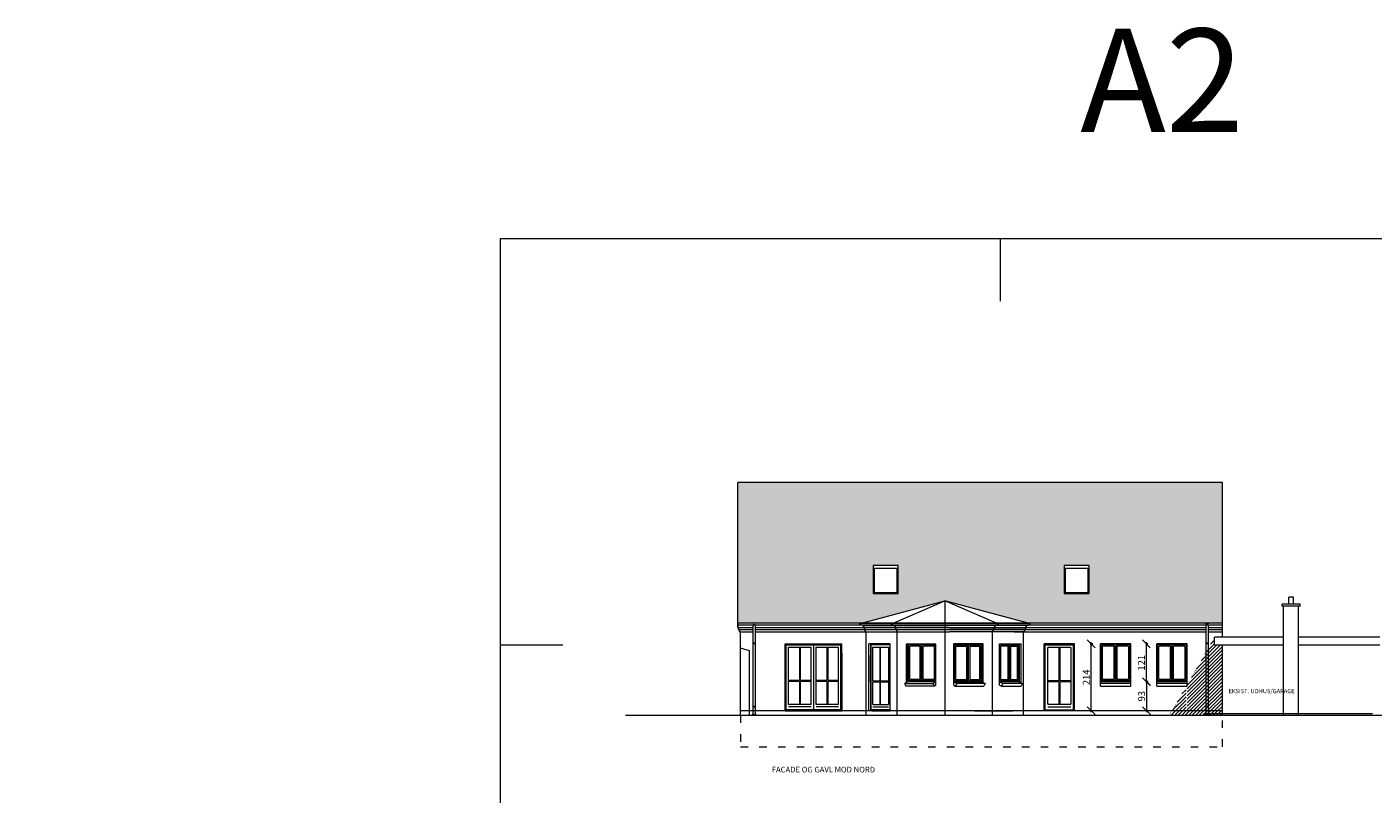
# Model space of a CAD drawing. Units: millimetres. Extents: x 11480 to 33076, y 9769 to 24592.
# Drawn here: x 25763 to 30068, y 12224 to 14679 of the extents above; entities that cross this region are included whole.
import ezdxf

# ---------------------------------------------------------------- set-up
doc = ezdxf.new("R2010")
doc.units = ezdxf.units.MM
doc.header["$PDMODE"] = 64
doc.linetypes.add('ACAD_ISO03W100', pattern=[30, 12, -18])
doc.linetypes.add('ACAD_ISO07W100', pattern=[3, 0, -3])
doc.layers.add('terrænpl.', color=7, linetype='Continuous')
doc.styles.get("Standard").update_dxf_attribs({"font": 'txt.shx', "height": 9})
doc.dimstyles.new('ISO-25', dxfattribs={"dimtxt": 25, "dimasz": 25, "dimexe": 5, "dimexo": 50, "dimgap": 2, "dimtad": 1, "dimtxsty": 'Standard', "dimblk": 'OBLIQUE', "dimcen": 5, "dimdle": 5, "dimclrd": 256, "dimadec": 1, "dimazin": 0, "dimtfac": 1, "dimtmove": 0, "dimatfit": 3, "dimldrblk": 'OBLIQUE', "dimfxl": 0, "dimlwd": 20, "dimarcsym": 0})
pattern_1 = [(45, (-5990.617, -6378.858), (-5.61266, 5.61266), [])]

# ---------------------------------------------------------------- blocks, each defined once
blk = doc.blocks.new('_Oblique')
at = {"color": 0, "linetype": 'ByBlock', "lineweight": -2}
blk.add_line((-0.5, -0.5), (0.5, 0.5), dxfattribs=at)
blk = doc.blocks.new('*D1095')
at = {"color": 0, "lineweight": -2, "ltscale": 2}
for p, q in [((18625.3, 14051.6), (18635.2, 14051.6)), ((18625.3, 14012.6), (18635.2, 14012.6)), ((25308, 10433.6), (25308, 10422.8)), ((26137, 10433.6), (26137, 10422.8))]:
    blk.add_line(p, q, dxfattribs=at)
at = {"lineweight": 20, "ltscale": 2}
for p, q in [((18640.2, 14007.6), (18640.2, 14056.6)), ((25303, 10417.8), (26142, 10417.8))]:
    blk.add_line(p, q, dxfattribs=at)
at = {"layer": 'Defpoints', "color": 0, "lineweight": 20, "ltscale": 2}
for p in [(18640.2, 14051.6), (18675.3, 14051.6), (18675.3, 14012.6), (25308, 10383.6), (26137, 10417.8), (26137, 10383.6)]:
    blk.add_point(p, dxfattribs=at)
at = {"lineweight": 20, "ltscale": 2, "xscale": 25, "yscale": 25, "zscale": 25}
for p, rotation in [((18640.2, 14051.6), 90), ((18640.2, 14012.6), 270), ((25308, 10417.8), 180)]:
    blk.add_blockref('_Oblique', p, dxfattribs=dict(at, rotation=rotation))
blk.add_blockref('_Oblique', (26137, 10417.8), dxfattribs=at)
at = {"color": 0, "lineweight": 20, "ltscale": 2, "insert": (18636.2, 14032.1), "char_height": 4, "attachment_point": 5, "rotation": 90}
blk.add_mtext('39', dxfattribs=at)
at = {"color": 0, "lineweight": 20, "ltscale": 2, "insert": (25722.5, 10424.3), "char_height": 9, "attachment_point": 5}
blk.add_mtext('829', dxfattribs=at)
blk = doc.blocks.new('*D1104')
at = {"color": 0, "lineweight": -2, "ltscale": 2}
for p, q in [((29162.7, 12704.4), (29171.2, 12704.4)), ((29162.7, 12490.4), (29171.2, 12490.4))]:
    blk.add_line(p, q, dxfattribs=at)
at = {"lineweight": 20, "ltscale": 2}
blk.add_line((29166.2, 12485.4), (29166.2, 12709.4), dxfattribs=at)
at = {"layer": 'Defpoints', "color": 0, "lineweight": 20, "ltscale": 2}
for p in [(29112.7, 12704.4), (29166.2, 12704.4), (29112.7, 12490.4)]:
    blk.add_point(p, dxfattribs=at)
at = {"lineweight": 20, "ltscale": 2, "xscale": 25, "yscale": 25, "zscale": 25}
for p, rotation in [((29166.2, 12704.4), 90), ((29166.2, 12490.4), 270)]:
    blk.add_blockref('_Oblique', p, dxfattribs=dict(at, rotation=rotation))
at = {"color": 0, "lineweight": 20, "ltscale": 2, "insert": (29153.2, 12597.4), "char_height": 22, "attachment_point": 5, "rotation": 90}
blk.add_mtext('214', dxfattribs=at)
blk = doc.blocks.new('*D1105')
at = {"color": 0, "lineweight": -2, "ltscale": 2}
for p, q in [((29342.7, 12583.4), (29348.2, 12583.4)), ((29342.7, 12490.4), (29348.2, 12490.4))]:
    blk.add_line(p, q, dxfattribs=at)
at = {"lineweight": 20, "ltscale": 2}
blk.add_line((29343.2, 12588.4), (29343.2, 12485.4), dxfattribs=at)
at = {"layer": 'Defpoints', "color": 0, "lineweight": 20, "ltscale": 2}
for p in [(29292.7, 12583.4), (29292.7, 12490.4), (29343.2, 12490.4)]:
    blk.add_point(p, dxfattribs=at)
at = {"lineweight": 20, "ltscale": 2, "xscale": 25, "yscale": 25, "zscale": 25}
for p, rotation in [((29343.2, 12583.4), 90), ((29343.2, 12490.4), 270)]:
    blk.add_blockref('_Oblique', p, dxfattribs=dict(at, rotation=rotation))
at = {"color": 0, "lineweight": 20, "ltscale": 2, "insert": (29330.2, 12536.9), "char_height": 22, "attachment_point": 5, "rotation": 90}
blk.add_mtext('93', dxfattribs=at)
blk = doc.blocks.new('*D1106')
at = {"lineweight": 20, "ltscale": 2}
blk.add_line((29342.7, 12578.4), (29342.7, 12709.4), dxfattribs=at)
at = {"color": 0, "lineweight": -2, "ltscale": 2}
for p, q in [((29342.7, 12704.4), (29347.7, 12704.4)), ((29342.7, 12583.4), (29347.7, 12583.4))]:
    blk.add_line(p, q, dxfattribs=at)
at = {"layer": 'Defpoints', "color": 0, "lineweight": 20, "ltscale": 2}
for p in [(29292.7, 12704.4), (29342.7, 12704.4), (29292.7, 12583.4)]:
    blk.add_point(p, dxfattribs=at)
at = {"lineweight": 20, "ltscale": 2, "xscale": 25, "yscale": 25, "zscale": 25}
for p, rotation in [((29342.7, 12704.4), 90), ((29342.7, 12583.4), 270)]:
    blk.add_blockref('_Oblique', p, dxfattribs=dict(at, rotation=rotation))
at = {"color": 0, "lineweight": 20, "ltscale": 2, "insert": (29329.7, 12643.9), "char_height": 22, "attachment_point": 5, "rotation": 90}
blk.add_mtext('121', dxfattribs=at)

msp = doc.modelspace()

# ---------------------------------------------------------------- hatches: boundary and pattern name
at = {"lineweight": 20, "ltscale": 2}
h = msp.add_hatch(dxfattribs=at)
h.set_pattern_fill('FLEX', color=256, scale=2.5, style=0)
h.set_pattern_definition([(0, (4893.675, 0), (0, 15.875), [15.875, -15.875]), (45, (4909.55, 0), (1e-15, 15.875007), [3.96875, -14.51315, 3.96875, -22.45065])])
h.paths.add_polyline_path([(29585.688, 13221.062), (28035.688, 13221.062), (28035.688, 12929.361), (28468.688, 12929.361), (28468.688, 12955.362), (28548.688, 12955.362), (28548.688, 12929.361), (29079.688, 12929.361), (29079.688, 12955.362), (29159.688, 12955.362), (29159.688, 12929.361), (29585.688, 12929.361)])
h.paths.add_polyline_path([(29079.688, 12929.361), (28548.688, 12929.361), (28548.688, 12865.362), (28468.688, 12865.362), (28468.688, 12929.361), (28035.688, 12929.361), (28035.688, 12770.362), (28431.692, 12770.362), (28698.188, 12841.769), (28964.684, 12770.362), (28970.684, 12770.362), (29585.688, 12770.362), (29585.688, 12929.361), (29159.688, 12929.361), (29159.688, 12865.362), (29079.688, 12865.362)])
at = {"linetype": 'ACAD_ISO07W100', "lineweight": 20, "ltscale": 2}
h = msp.add_hatch(dxfattribs=at)
h.set_pattern_fill('ANSI31', color=256, scale=2.5, style=0)
h.set_pattern_definition(pattern_1)
h.paths.add_polyline_path([(29585.688, 12700.362), (29560.688, 12700.362), (29560.688, 12725.362), (29472.688, 12572.942), (29472.688, 12490.362), (29585.688, 12490.362)])
h = msp.add_hatch(dxfattribs=at)
h.set_pattern_fill('ANSI31', color=256, scale=2.5, style=0)
h.set_pattern_definition(pattern_1)
h.paths.add_polyline_path([(29469.688, 12567.745), (29460.688, 12552.157), (29460.688, 12511.362), (29437.135, 12511.362), (29426.743, 12493.362), (29469.688, 12493.362)])
h.paths.add_polyline_path([(29460.688, 12552.157), (29437.135, 12511.362), (29460.688, 12511.362)], flags=16)
h.paths.add_polyline_path([(29585.688, 12490.362), (29425.011, 12490.362), (29416.351, 12475.362), (29585.688, 12475.362)])

# ---------------------------------------------------------------- linework, layer by layer
at = {"lineweight": 20, "ltscale": 0.25}
for p, q in [((33076.491, 14001.004), (27276.491, 14001.004)), ((27276.491, 14001.004), (27276.491, 9801.004)), ((28876.491, 13801.004), (28876.491, 14001.004)), ((27276.491, 12701.004), (27476.491, 12701.004)), ((28187.688, 12490.362), (28187.688, 12704.362)), ((28187.688, 12704.362), (28368.688, 12704.362)), ((28190.688, 12493.365), (28190.688, 12701.362)), ((28190.688, 12701.362), (28365.688, 12701.362)), ((28365.688, 12493.365), (28365.688, 12701.362)), ((28368.688, 12490.365), (28368.688, 12704.362)), ((28198.688, 12510.365), (28198.688, 12693.362)), ((28198.688, 12693.362), (28270.188, 12693.362)), ((28270.188, 12510.365), (28270.188, 12693.362)), ((28286.188, 12510.365), (28286.188, 12693.362)), ((28286.188, 12693.362), (28357.688, 12693.362)), ((28357.688, 12510.365), (28357.688, 12693.362)), ((28579.631, 12583.362), (28569.239, 12577.362)), ((28569.239, 12577.362), (28573.858, 12569.362)), ((28669.087, 12582.536), (28660.126, 12577.362)), ((28660.126, 12577.362), (28664.745, 12569.362)), ((28669.087, 12571.869), (28664.745, 12569.362)), ((28727.289, 12582.536), (28736.251, 12577.362)), ((28727.289, 12571.869), (28731.632, 12569.362)), ((28736.251, 12577.362), (28731.632, 12569.362)), ((28816.745, 12583.362), (28827.137, 12577.362)), ((28827.137, 12577.362), (28822.519, 12569.362)), ((28873.172, 12583.362), (28883.565, 12577.362)), ((28873.172, 12572.695), (28878.946, 12569.362)), ((28883.565, 12577.362), (28878.946, 12569.362)), ((28935.966, 12583.362), (28946.359, 12577.362)), ((28946.359, 12577.362), (28941.74, 12569.362)), ((28365.688, 12493.365), (28190.688, 12493.365)), ((28270.188, 12510.365), (28198.688, 12510.365)), ((28270.188, 12502.365), (28198.688, 12502.365)), ((28357.688, 12510.365), (28286.188, 12510.365)), ((28357.688, 12502.365), (28286.188, 12502.365)), ((28467.41, 12510.365), (28490.791, 12510.365)), ((28467.41, 12502.365), (28518.204, 12502.365)), ((28492.791, 12510.365), (28518.204, 12510.365))]:
    msp.add_line(p, q, dxfattribs=at)
at = {"lineweight": 20, "ltscale": 2}
for p, q in [((29585.688, 13221.062), (28035.688, 13221.062)), ((28035.688, 12770.362), (28035.688, 13221.062)), ((29585.688, 12725.362), (29585.688, 13221.062)), ((28431.692, 12770.362), (28698.188, 12841.769)), ((28532.806, 12770.362), (28698.188, 12841.769)), ((28964.684, 12770.362), (28698.188, 12841.769)), ((28863.57, 12770.362), (28698.188, 12841.769)), ((28698.188, 12841.769), (28698.188, 12475.362)), ((29776.688, 12825.362), (29776.688, 12831.362)), ((29834.688, 12831.362), (29776.688, 12831.362)), ((29812.688, 12853.362), (29798.688, 12853.362)), ((29798.688, 12831.362), (29798.688, 12853.362)), ((29812.688, 12831.362), (29812.688, 12853.362)), ((29834.688, 12825.362), (29834.688, 12831.362)), ((29834.688, 12825.362), (29776.688, 12825.362)), ((29781.688, 12475.362), (29781.688, 12825.362)), ((29829.688, 12475.362), (29829.688, 12825.362)), ((28431.692, 12770.362), (28035.688, 12770.362)), ((28083.96, 12764.362), (28035.688, 12764.362)), ((28035.688, 12756.562), (28083.96, 12756.562)), ((28038.688, 12749.962), (28083.96, 12749.962)), ((28041.688, 12743.362), (28083.96, 12743.362)), ((28044.688, 12475.362), (28044.688, 12743.362)), ((28083.96, 12764.362), (28083.96, 12475.362)), ((28091.96, 12764.362), (28091.96, 12475.362)), ((28437.692, 12764.362), (28091.96, 12764.362)), ((28091.96, 12756.562), (28440.692, 12756.562)), ((28091.96, 12749.962), (28443.692, 12749.962)), ((28091.96, 12743.362), (28446.502, 12743.362)), ((28712.998, 12756.562), (28440.692, 12756.562)), ((28446.692, 12475.362), (28446.692, 12743.362)), ((28446.692, 12743.362), (28712.998, 12743.362)), ((28545.806, 12475.362), (28545.806, 12743.362)), ((28712.998, 12756.562), (28958.684, 12756.562)), ((28952.684, 12743.362), (28712.998, 12743.362)), ((28850.57, 12475.362), (28850.57, 12743.362)), ((29585.688, 12770.362), (28919.874, 12770.362)), ((29532.46, 12764.362), (28919.874, 12764.362)), ((28919.874, 12756.562), (29532.46, 12756.562)), ((28919.874, 12749.962), (29532.46, 12749.962)), ((28919.874, 12743.362), (29532.46, 12743.362)), ((28949.684, 12475.362), (28949.684, 12743.362)), ((29532.46, 12764.362), (29532.46, 12475.362)), ((29585.688, 12764.362), (29540.46, 12764.362)), ((29540.46, 12764.362), (29540.46, 12475.362)), ((29540.46, 12756.562), (29585.688, 12756.562)), ((29540.46, 12749.962), (29585.688, 12749.962)), ((29540.46, 12743.362), (29585.688, 12743.362)), ((28082.96, 12708.051), (28092.96, 12708.051)), ((28082.96, 12706.051), (28092.96, 12706.051)), ((28454.615, 12580.913), (28454.615, 12704.362)), ((28523.204, 12704.362), (28454.615, 12704.362)), ((28575.389, 12580.913), (28575.389, 12704.362)), ((28667.742, 12586.362), (28667.742, 12701.362)), ((28669.087, 12571.869), (28669.087, 12704.362)), ((28727.289, 12571.869), (28727.289, 12704.362)), ((28728.634, 12586.362), (28728.634, 12701.362)), ((28820.988, 12580.913), (28820.988, 12704.362)), ((28873.172, 12704.362), (28941.762, 12704.362)), ((28904.085, 12701.362), (28873.172, 12701.362)), ((28941.762, 12580.913), (28941.762, 12704.362)), ((29292.688, 12569.362), (29292.688, 12704.362)), ((29472.688, 12569.362), (29472.688, 12704.362)), ((29531.46, 12708.051), (29541.46, 12708.051)), ((29531.46, 12706.051), (29541.46, 12706.051)), ((29560.688, 12700.362), (29560.688, 12725.362)), ((29781.688, 12725.362), (29560.688, 12725.362)), ((29781.688, 12700.362), (29560.688, 12700.362)), ((29585.688, 12475.362), (29585.688, 12700.362)), ((30089.688, 12725.362), (29829.688, 12725.362)), ((30089.688, 12700.362), (29829.688, 12700.362)), ((28073.688, 12682.592), (28044.688, 12690.362)), ((28073.688, 12475.362), (28073.688, 12682.592)), ((28454.615, 12490.362), (28454.615, 12697.362)), ((28467.41, 12693.362), (28490.791, 12693.362)), ((28492.791, 12693.362), (28518.204, 12693.362)), ((28523.204, 12490.362), (28523.204, 12697.362)), ((28873.172, 12572.695), (28873.172, 12697.362)), ((28901.085, 12697.362), (28876.172, 12697.362)), ((28941.762, 12580.016), (28941.762, 12697.362)), ((28935.966, 12583.362), (28873.172, 12583.362)), ((29195.688, 12569.362), (29292.688, 12569.362)), ((29375.688, 12569.362), (29472.688, 12569.362)), ((29585.688, 12490.362), (28044.688, 12490.362)), ((28082.96, 12505.226), (28092.96, 12505.226)), ((28082.96, 12503.226), (28092.96, 12503.226)), ((28464.653, 12490.362), (28523.204, 12490.362)), ((28793.18, 12490.362), (28915.18, 12490.362)), ((29531.46, 12505.226), (29541.46, 12505.226)), ((29531.46, 12503.226), (29541.46, 12503.226)), ((30259.975, 12475.362), (27676.812, 12475.362)), ((28081.96, 12477.629), (28079.694, 12475.362)), ((28091.96, 12477.629), (28081.96, 12477.629)), ((28091.96, 12477.629), (28094.96, 12477.629)), ((28094.96, 12477.629), (28097.227, 12475.362)), ((30065.688, 12480.362), (29525.688, 12480.362)), ((29530.46, 12477.629), (29528.193, 12475.362)), ((29540.46, 12477.629), (29530.46, 12477.629)), ((29540.46, 12477.629), (29543.46, 12477.629)), ((29543.46, 12477.629), (29545.726, 12475.362))]:
    msp.add_line(p, q, dxfattribs=at)
at = {"lineweight": 20}
for p, q in [((28468.688, 12955.362), (28468.688, 12865.362)), ((28548.688, 12955.362), (28468.688, 12955.362)), ((28548.688, 12945.362), (28468.688, 12945.362)), ((28471.688, 12945.362), (28471.688, 12868.362)), ((28545.688, 12868.362), (28545.688, 12945.362)), ((28548.688, 12865.362), (28548.688, 12955.362)), ((29159.688, 12955.362), (29079.688, 12955.362)), ((29079.688, 12955.362), (29079.688, 12865.362)), ((29159.688, 12945.362), (29079.688, 12945.362)), ((29082.688, 12945.362), (29082.688, 12868.362)), ((29156.688, 12868.362), (29156.688, 12945.362)), ((29159.688, 12865.362), (29159.688, 12955.362)), ((28468.688, 12865.362), (28548.688, 12865.362)), ((28471.688, 12868.362), (28545.688, 12868.362)), ((29079.688, 12865.362), (29159.688, 12865.362)), ((29082.688, 12868.362), (29156.688, 12868.362)), ((28278.188, 12701.362), (28278.188, 12493.365)), ((29112.688, 12704.362), (29015.688, 12704.362)), ((29015.688, 12490.362), (29015.688, 12704.362)), ((29018.688, 12701.362), (29109.688, 12701.362)), ((29018.688, 12493.362), (29018.688, 12701.362)), ((29109.688, 12493.362), (29109.688, 12701.362)), ((29112.688, 12490.362), (29112.688, 12704.362)), ((28232.938, 12693.362), (28232.938, 12587.362)), ((28235.938, 12693.362), (28235.938, 12587.362)), ((28320.438, 12693.362), (28320.438, 12587.362)), ((28323.438, 12693.362), (28323.438, 12587.362)), ((28368.688, 12674.365), (28368.688, 12490.365)), ((29100.688, 12692.362), (29027.688, 12692.362)), ((29027.688, 12511.362), (29027.688, 12692.362)), ((29062.688, 12692.362), (29062.688, 12586.362)), ((29065.688, 12692.362), (29065.688, 12586.362)), ((29100.688, 12692.362), (29100.688, 12511.362)), ((28232.938, 12584.362), (28232.938, 12510.365)), ((28235.938, 12584.362), (28235.938, 12510.365)), ((28320.438, 12584.362), (28320.438, 12510.365)), ((28323.438, 12584.362), (28323.438, 12510.365)), ((29062.688, 12583.362), (29062.688, 12511.362)), ((29065.688, 12583.362), (29065.688, 12511.362)), ((28187.688, 12490.362), (28368.688, 12490.362)), ((29112.688, 12490.362), (29015.688, 12490.362)), ((29018.688, 12493.362), (29109.688, 12493.362)), ((29027.688, 12511.362), (29100.688, 12511.362)), ((29027.688, 12502.362), (29100.688, 12502.362))]:
    msp.add_line(p, q, dxfattribs=at)
at = {"lineweight": 25}
for p, q in [((28035.688, 12756.562), (28035.688, 12770.362)), ((28035.688, 12756.562), (28035.688, 12768.562)), ((28038.688, 12749.962), (28038.688, 12756.562)), ((28038.688, 12749.962), (28038.688, 12756.562)), ((28041.688, 12743.362), (28041.688, 12749.962)), ((28041.688, 12743.362), (28041.688, 12749.962)), ((28041.688, 12743.362), (28041.688, 12749.962)), ((28041.688, 12743.362), (28041.688, 12749.962)), ((28041.688, 12743.362), (28041.688, 12749.962)), ((28041.688, 12743.362), (28041.688, 12749.962)), ((28712.998, 12770.362), (28431.692, 12770.362)), ((28712.998, 12764.362), (28437.692, 12764.362)), ((28437.692, 12756.562), (28437.692, 12764.362)), ((28440.692, 12749.962), (28440.692, 12756.562)), ((28440.692, 12749.962), (28440.692, 12756.562)), ((28443.692, 12749.962), (28440.692, 12749.962)), ((28443.692, 12749.962), (28440.692, 12749.962)), ((28712.998, 12749.962), (28443.692, 12749.962)), ((28443.692, 12743.362), (28443.692, 12749.962)), ((28443.692, 12743.362), (28443.692, 12749.962)), ((28443.692, 12743.362), (28443.692, 12749.962)), ((28443.692, 12743.362), (28443.692, 12749.962)), ((28443.692, 12743.362), (28443.692, 12749.962)), ((28443.692, 12743.362), (28443.692, 12749.962)), ((28538.806, 12756.562), (28538.806, 12764.362)), ((28541.806, 12749.962), (28541.806, 12756.562)), ((28541.806, 12749.962), (28541.806, 12756.562)), ((28544.806, 12749.962), (28541.806, 12749.962)), ((28544.806, 12749.962), (28541.806, 12749.962)), ((28544.806, 12743.362), (28544.806, 12749.962)), ((28544.806, 12743.362), (28544.806, 12749.962)), ((28544.806, 12743.362), (28544.806, 12749.962)), ((28544.806, 12743.362), (28544.806, 12749.962)), ((28544.806, 12743.362), (28544.806, 12749.962)), ((28544.806, 12743.362), (28544.806, 12749.962)), ((28712.998, 12770.362), (28958.684, 12770.362)), ((28712.998, 12764.362), (28964.684, 12764.362)), ((28712.998, 12749.962), (28955.684, 12749.962)), ((28851.57, 12743.362), (28851.57, 12749.962)), ((28851.57, 12743.362), (28851.57, 12749.962)), ((28851.57, 12749.962), (28854.57, 12749.962)), ((28851.57, 12749.962), (28854.57, 12749.962)), ((28851.57, 12743.362), (28851.57, 12749.962)), ((28851.57, 12743.362), (28851.57, 12749.962)), ((28851.57, 12743.362), (28851.57, 12749.962)), ((28851.57, 12743.362), (28851.57, 12749.962)), ((28854.57, 12749.962), (28854.57, 12756.562)), ((28854.57, 12749.962), (28854.57, 12756.562)), ((28857.57, 12756.562), (28857.57, 12764.362)), ((28952.684, 12743.362), (28952.684, 12749.962)), ((28952.684, 12743.362), (28952.684, 12749.962)), ((28952.684, 12743.362), (28952.684, 12749.962)), ((28952.684, 12743.362), (28952.684, 12749.962)), ((28952.684, 12749.962), (28955.684, 12749.962)), ((28952.684, 12749.962), (28955.684, 12749.962)), ((28952.684, 12743.362), (28952.684, 12749.962)), ((28952.684, 12743.362), (28952.684, 12749.962)), ((28955.684, 12749.962), (28955.684, 12756.562)), ((28955.684, 12749.962), (28955.684, 12756.562)), ((28958.684, 12756.562), (28958.684, 12764.362))]:
    msp.add_line(p, q, dxfattribs=at)
at = {"lineweight": 25, "ltscale": 0.25}
for p, q in [((28431.692, 12770.362), (28425.692, 12770.362)), ((28431.692, 12770.362), (28425.692, 12770.362)), ((28431.692, 12770.362), (28425.692, 12770.362)), ((28431.692, 12770.362), (28425.692, 12770.362)), ((28431.692, 12770.362), (28437.692, 12770.362)), ((28431.692, 12770.362), (28437.692, 12770.362)), ((28431.692, 12770.362), (28437.692, 12770.362)), ((28431.692, 12770.362), (28437.692, 12770.362)), ((28532.806, 12770.362), (28526.806, 12770.362)), ((28532.806, 12770.362), (28526.806, 12770.362)), ((28532.806, 12770.362), (28526.806, 12770.362)), ((28532.806, 12770.362), (28526.806, 12770.362)), ((28532.806, 12770.362), (28538.806, 12770.362)), ((28532.806, 12770.362), (28538.806, 12770.362)), ((28532.806, 12770.362), (28538.806, 12770.362)), ((28532.806, 12770.362), (28538.806, 12770.362)), ((28863.57, 12770.362), (28857.57, 12770.362)), ((28863.57, 12770.362), (28857.57, 12770.362)), ((28863.57, 12770.362), (28857.57, 12770.362)), ((28863.57, 12770.362), (28857.57, 12770.362)), ((28863.57, 12770.362), (28869.57, 12770.362)), ((28863.57, 12770.362), (28869.57, 12770.362)), ((28863.57, 12770.362), (28869.57, 12770.362)), ((28863.57, 12770.362), (28869.57, 12770.362)), ((28964.684, 12770.362), (28958.684, 12770.362)), ((28964.684, 12770.362), (28958.684, 12770.362)), ((28964.684, 12770.362), (28958.684, 12770.362)), ((28964.684, 12770.362), (28958.684, 12770.362)), ((28964.684, 12770.362), (28970.684, 12770.362)), ((28964.684, 12770.362), (28970.684, 12770.362)), ((28964.684, 12770.362), (28970.684, 12770.362)), ((28964.684, 12770.362), (28970.684, 12770.362)), ((29536.46, 12770.362), (29530.46, 12770.362)), ((29536.46, 12770.362), (29530.46, 12770.362)), ((29536.46, 12770.362), (29530.46, 12770.362)), ((29536.46, 12770.362), (29530.46, 12770.362)), ((29536.46, 12770.362), (29542.46, 12770.362)), ((29536.46, 12770.362), (29542.46, 12770.362)), ((29536.46, 12770.362), (29542.46, 12770.362)), ((29536.46, 12770.362), (29542.46, 12770.362))]:
    msp.add_line(p, q, dxfattribs=at)
at = {"linetype": 'ACAD_ISO07W100', "lineweight": 20, "ltscale": 2}
msp.add_line((29560.688, 12725.362), (29416.351, 12475.362), dxfattribs=at)
at = {"linetype": 'ACAD_ISO03W100', "lineweight": 20, "ltscale": 2}
for p, q in [((28044.688, 12475.362), (28044.688, 12375.362)), ((29585.688, 12375.362), (29585.688, 12475.362)), ((28044.688, 12375.362), (29585.688, 12375.362))]:
    msp.add_line(p, q, dxfattribs=at)
at = {"lineweight": 25, "ltscale": 0.25}
for centre, start, end in [((28087.96, 12759.89), 48.189685, 131.810315), ((28431.692, 12770.362), 180, 270), ((28532.806, 12770.362), 180, 270), ((28863.57, 12770.362), 270, 0), ((28964.684, 12770.362), 270, 0), ((29536.46, 12770.362), 359.9999999999653, 0), ((29536.46, 12759.89), 48.189685, 131.810315)]:
    msp.add_arc(centre, 6, start, end, dxfattribs=at)
at = {"layer": 'terrænpl.', "lineweight": 20}
for p, q in [((28460.41, 12704.362), (28460.41, 12583.362)), ((28462.41, 12493.362), (28462.41, 12701.362)), ((28523.204, 12701.362), (28462.41, 12701.362)), ((28523.204, 12583.362), (28523.204, 12704.362)), ((28575.392, 12704.362), (28669.087, 12704.362)), ((28579.631, 12583.362), (28579.631, 12704.362)), ((28622.388, 12701.362), (28582.131, 12701.362)), ((28582.131, 12586.362), (28582.131, 12701.362)), ((28612.569, 12704.362), (28657.671, 12704.362)), ((28622.388, 12586.362), (28622.388, 12701.362)), ((28624.388, 12586.362), (28624.388, 12701.362)), ((28667.742, 12701.362), (28624.388, 12701.362)), ((28820.984, 12704.362), (28727.289, 12704.362)), ((28728.634, 12701.362), (28771.989, 12701.362)), ((28783.808, 12704.362), (28738.705, 12704.362)), ((28771.989, 12586.362), (28771.989, 12701.362)), ((28773.989, 12701.362), (28814.245, 12701.362)), ((28773.989, 12586.362), (28773.989, 12701.362)), ((28814.245, 12586.362), (28814.245, 12701.362)), ((28816.745, 12583.362), (28816.745, 12704.362)), ((28873.172, 12583.362), (28873.172, 12704.362)), ((28904.085, 12586.362), (28904.085, 12701.362)), ((28906.085, 12586.362), (28906.085, 12701.362)), ((28906.085, 12701.362), (28933.966, 12701.362)), ((28933.966, 12586.362), (28933.966, 12701.362)), ((28935.966, 12704.362), (28935.966, 12583.362)), ((29195.688, 12569.362), (29195.688, 12704.362)), ((29292.688, 12704.362), (29195.688, 12704.362)), ((29198.688, 12586.362), (29198.688, 12701.362)), ((29242.688, 12701.362), (29198.688, 12701.362)), ((29242.688, 12701.362), (29242.688, 12586.362)), ((29245.688, 12586.362), (29245.688, 12701.362)), ((29289.688, 12701.362), (29245.688, 12701.362)), ((29289.688, 12701.362), (29289.688, 12586.362)), ((29472.688, 12704.362), (29375.688, 12704.362)), ((29375.688, 12569.362), (29375.688, 12704.362)), ((29422.688, 12701.362), (29378.688, 12701.362)), ((29378.688, 12586.362), (29378.688, 12701.362)), ((29422.688, 12701.362), (29422.688, 12586.362)), ((29469.688, 12701.362), (29425.688, 12701.362)), ((29425.688, 12586.362), (29425.688, 12701.362)), ((29469.688, 12701.362), (29469.688, 12586.362)), ((28460.41, 12583.362), (28460.41, 12668.362)), ((28460.41, 12665.562), (28460.41, 12490.362)), ((28460.41, 12583.362), (28460.41, 12665.362)), ((28467.41, 12586.362), (28467.41, 12693.362)), ((28490.791, 12586.362), (28490.791, 12693.362)), ((28492.791, 12586.362), (28492.791, 12693.362)), ((28518.204, 12693.362), (28518.204, 12510.365)), ((28618.388, 12697.362), (28586.131, 12697.362)), ((28586.131, 12590.362), (28586.131, 12697.362)), ((28618.388, 12697.362), (28618.388, 12590.362)), ((28664.018, 12697.362), (28628.388, 12697.362)), ((28628.388, 12590.362), (28628.388, 12697.362)), ((28664.018, 12697.362), (28664.018, 12590.362)), ((28732.358, 12697.362), (28767.989, 12697.362)), ((28732.358, 12697.362), (28732.358, 12590.362)), ((28767.989, 12590.362), (28767.989, 12697.362)), ((28777.989, 12697.362), (28810.245, 12697.362)), ((28777.989, 12697.362), (28777.989, 12590.362)), ((28810.245, 12590.362), (28810.245, 12697.362)), ((28876.172, 12697.362), (28876.172, 12590.362)), ((28901.085, 12590.362), (28901.085, 12697.362)), ((28909.085, 12590.362), (28909.085, 12697.362)), ((28909.085, 12697.362), (28930.966, 12697.362)), ((28930.966, 12590.362), (28930.966, 12697.362)), ((28935.966, 12583.362), (28935.966, 12668.362)), ((28935.966, 12665.562), (28935.966, 12583.362)), ((28935.966, 12583.362), (28935.966, 12665.362)), ((29198.688, 12600.362), (29198.688, 12667.362)), ((29202.688, 12590.362), (29202.688, 12697.362)), ((29238.688, 12697.362), (29202.688, 12697.362)), ((29202.688, 12604.362), (29202.688, 12663.362)), ((29238.688, 12697.362), (29238.688, 12590.362)), ((29242.688, 12600.362), (29242.688, 12667.362)), ((29242.688, 12600.362), (29242.688, 12667.362)), ((29242.688, 12667.362), (29242.688, 12620.516)), ((29245.688, 12600.362), (29245.688, 12667.362)), ((29249.688, 12590.362), (29249.688, 12697.362)), ((29285.688, 12697.362), (29249.688, 12697.362)), ((29249.688, 12604.362), (29249.688, 12663.362)), ((29285.688, 12697.362), (29285.688, 12590.362)), ((29378.688, 12600.362), (29378.688, 12667.362)), ((29418.688, 12697.362), (29382.688, 12697.362)), ((29382.688, 12590.362), (29382.688, 12697.362)), ((29382.688, 12604.362), (29382.688, 12663.362)), ((29418.688, 12697.362), (29418.688, 12590.362)), ((29422.688, 12667.362), (29422.688, 12620.516)), ((29422.688, 12600.362), (29422.688, 12667.362)), ((29422.688, 12600.362), (29422.688, 12667.362)), ((29425.688, 12600.362), (29425.688, 12667.362)), ((29465.688, 12697.362), (29429.688, 12697.362)), ((29429.688, 12590.362), (29429.688, 12697.362)), ((29429.688, 12604.362), (29429.688, 12663.362)), ((29465.688, 12697.362), (29465.688, 12590.362)), ((28232.938, 12587.362), (28198.688, 12587.362)), ((28232.938, 12584.362), (28198.688, 12584.362)), ((28270.188, 12587.362), (28235.938, 12587.362)), ((28270.188, 12584.362), (28235.938, 12584.362)), ((28320.438, 12587.362), (28286.188, 12587.362)), ((28320.438, 12584.362), (28286.188, 12584.362)), ((28357.688, 12587.362), (28323.438, 12587.362)), ((28357.688, 12584.362), (28323.438, 12584.362)), ((28467.41, 12586.362), (28490.791, 12586.362)), ((28467.41, 12583.362), (28490.791, 12583.362)), ((28467.41, 12510.365), (28467.41, 12583.362)), ((28490.791, 12510.365), (28490.791, 12583.362)), ((28492.791, 12586.362), (28518.204, 12586.362)), ((28492.791, 12583.362), (28518.204, 12583.362)), ((28492.791, 12510.365), (28492.791, 12583.362)), ((28569.239, 12577.362), (28660.126, 12577.362)), ((28669.087, 12583.362), (28579.631, 12583.362)), ((28622.388, 12586.362), (28582.131, 12586.362)), ((28618.388, 12590.362), (28586.131, 12590.362)), ((28667.742, 12586.362), (28624.388, 12586.362)), ((28664.018, 12590.362), (28628.388, 12590.362)), ((28727.289, 12583.362), (28816.745, 12583.362)), ((28728.634, 12586.362), (28771.989, 12586.362)), ((28732.358, 12590.362), (28767.989, 12590.362)), ((28827.137, 12577.362), (28736.251, 12577.362)), ((28773.989, 12586.362), (28814.245, 12586.362)), ((28777.989, 12590.362), (28810.245, 12590.362)), ((28873.172, 12586.362), (28904.085, 12586.362)), ((28876.172, 12590.362), (28901.085, 12590.362)), ((28945.442, 12577.362), (28883.565, 12577.362)), ((28906.085, 12586.362), (28933.966, 12586.362)), ((28909.085, 12590.362), (28930.966, 12590.362)), ((29062.688, 12586.362), (29027.688, 12586.362)), ((29062.688, 12583.362), (29027.688, 12583.362)), ((29100.688, 12586.362), (29065.688, 12586.362)), ((29100.688, 12583.362), (29065.688, 12583.362)), ((29292.688, 12583.362), (29195.688, 12583.362)), ((29292.688, 12577.362), (29195.688, 12577.362)), ((29242.688, 12586.362), (29198.688, 12586.362)), ((29238.688, 12590.362), (29202.688, 12590.362)), ((29289.688, 12586.362), (29245.688, 12586.362)), ((29285.688, 12590.362), (29249.688, 12590.362)), ((29472.688, 12583.362), (29375.688, 12583.362)), ((29472.688, 12577.362), (29375.688, 12577.362)), ((29422.688, 12586.362), (29378.688, 12586.362)), ((29418.688, 12590.362), (29382.688, 12590.362)), ((29469.688, 12586.362), (29425.688, 12586.362)), ((29465.688, 12590.362), (29429.688, 12590.362)), ((28664.745, 12569.362), (28573.858, 12569.362)), ((28731.632, 12569.362), (28822.519, 12569.362)), ((28878.946, 12569.362), (28941.74, 12569.362)), ((29195.688, 12569.362), (29292.688, 12569.362)), ((29375.688, 12569.362), (29472.688, 12569.362)), ((28523.204, 12493.362), (28462.41, 12493.362))]:
    msp.add_line(p, q, dxfattribs=at)

# ---------------------------------------------------------------- texts
at = {"lineweight": 20, "ltscale": 5, "insert": (29131.273, 14672.904), "char_height": 330, "width": 80200.3275, "attachment_point": 1}
msp.add_mtext('A2', dxfattribs=at)
at = {"lineweight": 20, "ltscale": 2, "attachment_point": 1}
for s, insert, char_height, width in [('EKSIST. UDHUS/GARAGE', (29605.311, 12559.972), 13.5, 1061.913), ('FACADE OG GAVL MOD NORD', (28144.582, 12310.976), 18, 2252.2178)]:
    msp.add_mtext(s, dxfattribs=dict(at, insert=insert, char_height=char_height, width=width))

# ---------------------------------------------------------------- dimensions: what is measured, and where the dimension line sits
at = {"lineweight": 20, "ltscale": 2}
for base, p1, p2, picture, middle in [((18640.178, 14051.587), (18675.278, 14012.587), (18675.278, 14051.587), '*D1095', (18636.178, 14032.087)), ((29166.244, 12704.362), (29112.688, 12490.362), (29112.688, 12704.362), '*D1104', (29153.244, 12597.362)), ((29342.688, 12704.362), (29292.688, 12583.362), (29292.688, 12704.362), '*D1106', (29329.688, 12643.862)), ((29343.156, 12490.362), (29292.688, 12583.362), (29292.688, 12490.362), '*D1105', (29330.156, 12536.862))]:
    dim = msp.add_linear_dim(base=base, p1=p1, p2=p2, angle=90, dimstyle='ISO-25', dxfattribs=at)
    dim.commit()
    dim.dimension.update_dxf_attribs({"geometry": picture, "text_midpoint": middle})
dim = msp.add_linear_dim(base=(26137.029, 10417.751), p1=(25308.029, 10383.648), p2=(26137.029, 10383.648), dimstyle='ISO-25', dxfattribs=at)
dim.commit()
dim.dimension.update_dxf_attribs({"geometry": '*D1095', "text_midpoint": (25722.529, 10424.251)})

doc.saveas('drawing.dxf')
